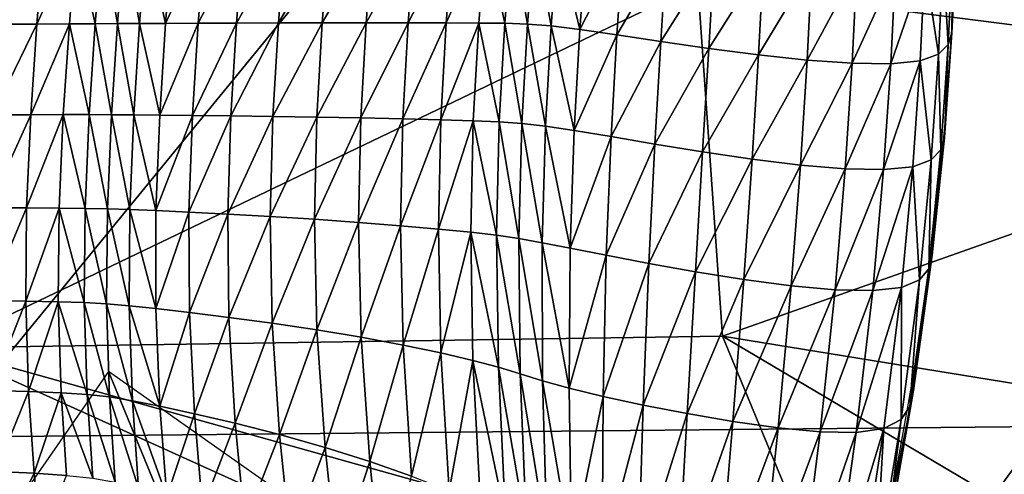
# Model space of a CAD drawing. Extents: x -0.187 to 0.187, y -0.495 to 0.007.
# Drawn here: x 0.001 to 0.017, y -0.073 to -0.066 of the extents above; entities that cross this region are included whole.
import ezdxf

# ---------------------------------------------------------------- set-up
doc = ezdxf.new("R2010")
doc.units = 0
doc.header["$MEASUREMENT"] = 0
doc.layers.get('0').update_dxf_attribs({"linetype": 'CONTINUOUS'})

msp = doc.modelspace()

# ---------------------------------------------------------------- linework, layer by layer
for points in [[(0.017967, -0.050793, 0.004764), (0.017522, -0.072581, 0.005173), (0, -0.072754, 0.00418)], [(0.017967, -0.050793, 0.004764), (0, -0.072754, 0.00418), (0, -0.051, 0.00375)], [(0.02423, -0.059733, 0.703019), (0.012021, -0.065562, 0.701364), (0.02392, -0.067084, 0.699871)], [(0.01613, -0.064803, 0.70106), (0.016067, -0.066128, 0.69965), (0.01614, -0.064603, 0.70046)], [(0.001637, -0.064827, 0.703324), (0.001031, -0.064831, 0.703327), (0.000921, -0.066195, 0.702603)], [(0.001637, -0.064827, 0.703324), (0.000921, -0.066195, 0.702603), (0.001527, -0.066192, 0.702599)], [(0.002154, -0.064823, 0.703322), (0.001637, -0.064827, 0.703324), (0.001527, -0.066192, 0.702599)], [(0.002154, -0.064823, 0.703322), (0.001527, -0.066192, 0.702599), (0.002044, -0.066189, 0.702596)], [(0.002154, -0.064823, 0.703322), (0.002044, -0.066189, 0.702596), (0.002456, -0.066187, 0.702594)], [(0.002154, -0.064823, 0.703322), (0.002456, -0.066187, 0.702594), (0.002566, -0.06482, 0.70332)], [(0.002566, -0.06482, 0.70332), (0.002456, -0.066187, 0.702594), (0.002808, -0.066185, 0.702592)], [(0.002566, -0.06482, 0.70332), (0.002808, -0.066185, 0.702592), (0.002918, -0.064818, 0.703318)], [(0.002918, -0.064818, 0.703318), (0.002808, -0.066185, 0.702592), (0.00316, -0.066183, 0.70259)], [(0.002918, -0.064818, 0.703318), (0.00316, -0.066183, 0.70259), (0.00327, -0.064815, 0.703316)], [(0.00327, -0.064815, 0.703316), (0.00316, -0.066183, 0.70259), (0.003573, -0.066181, 0.702587)], [(0.00327, -0.064815, 0.703316), (0.003573, -0.066181, 0.702587), (0.003682, -0.064812, 0.703314)], [(0.004199, -0.064808, 0.703312), (0.003682, -0.064812, 0.703314), (0.003573, -0.066181, 0.702587)], [(0.004199, -0.064808, 0.703312), (0.003573, -0.066181, 0.702587), (0.00409, -0.066179, 0.702584)], [(0.004806, -0.064804, 0.703308), (0.004199, -0.064808, 0.703312), (0.00409, -0.066179, 0.702584)], [(0.004806, -0.064804, 0.703308), (0.00409, -0.066179, 0.702584), (0.004696, -0.066177, 0.702579)], [(0.005472, -0.0648, 0.703305), (0.004806, -0.064804, 0.703308), (0.004696, -0.066177, 0.702579)], [(0.005472, -0.0648, 0.703305), (0.004696, -0.066177, 0.702579), (0.005363, -0.066175, 0.702575)], [(0.006168, -0.064795, 0.703301), (0.005472, -0.0648, 0.703305), (0.005363, -0.066175, 0.702575)], [(0.006168, -0.064795, 0.703301), (0.005363, -0.066175, 0.702575), (0.00606, -0.066173, 0.702569)], [(0.006865, -0.064791, 0.703297), (0.006168, -0.064795, 0.703301), (0.00606, -0.066173, 0.702569)], [(0.006865, -0.064791, 0.703297), (0.00606, -0.066173, 0.702569), (0.006756, -0.066173, 0.702564)], [(0.007531, -0.064788, 0.703293), (0.006865, -0.064791, 0.703297), (0.006756, -0.066173, 0.702564)], [(0.007531, -0.064788, 0.703293), (0.006756, -0.066173, 0.702564), (0.007423, -0.066173, 0.702558)], [(0.008138, -0.064785, 0.703289), (0.007531, -0.064788, 0.703293), (0.007423, -0.066173, 0.702558)], [(0.008138, -0.064785, 0.703289), (0.007423, -0.066173, 0.702558), (0.008029, -0.066174, 0.702552)], [(0.008654, -0.064784, 0.703285), (0.008138, -0.064785, 0.703289), (0.008029, -0.066174, 0.702552)], [(0.008654, -0.064784, 0.703285), (0.008029, -0.066174, 0.702552), (0.008546, -0.066176, 0.702546)], [(0.008654, -0.064784, 0.703285), (0.008546, -0.066176, 0.702546), (0.008959, -0.06618, 0.702541)], [(0.008654, -0.064784, 0.703285), (0.008959, -0.06618, 0.702541), (0.009068, -0.064785, 0.703281)], [(0.009068, -0.064785, 0.703281), (0.008959, -0.06618, 0.702541), (0.00932, -0.066193, 0.70253)], [(0.009068, -0.064785, 0.703281), (0.00932, -0.066193, 0.70253), (0.009428, -0.064795, 0.703273)], [(0.009428, -0.064795, 0.703273), (0.00932, -0.066193, 0.70253), (0.009695, -0.066223, 0.702511)], [(0.009428, -0.064795, 0.703273), (0.009695, -0.066223, 0.702511), (0.009801, -0.064819, 0.703257)], [(0.009801, -0.064819, 0.703257), (0.009695, -0.066223, 0.702511), (0.010151, -0.066279, 0.702478)], [(0.009801, -0.064819, 0.703257), (0.010151, -0.066279, 0.702478), (0.010254, -0.064865, 0.703228)], [(0.010837, -0.064936, 0.703185), (0.010254, -0.064865, 0.703228), (0.010151, -0.066279, 0.702478)], [(0.01613, -0.064803, 0.70106), (0.016056, -0.06633, 0.700249), (0.016067, -0.066128, 0.69965)], [(0.016072, -0.064988, 0.701624), (0.016056, -0.06633, 0.700249), (0.01613, -0.064803, 0.70106)], [(0.010837, -0.064936, 0.703185), (0.010151, -0.066279, 0.702478), (0.010739, -0.066364, 0.702427)], [(0.011525, -0.065024, 0.703133), (0.010837, -0.064936, 0.703185), (0.010739, -0.066364, 0.702427)], [(0.011525, -0.065024, 0.703133), (0.010739, -0.066364, 0.702427), (0.011434, -0.066469, 0.702365)], [(0.012281, -0.065117, 0.703077), (0.011525, -0.065024, 0.703133), (0.011434, -0.066469, 0.702365)], [(0.01592, -0.065143, 0.702116), (0.015998, -0.066516, 0.700813), (0.016072, -0.064988, 0.701624)], [(0.016072, -0.064988, 0.701624), (0.015998, -0.066516, 0.700813), (0.016056, -0.06633, 0.700249)], [(0.012021, -0.065562, 0.701364), (0, -0.065079, 0.701841), (0, -0.071336, 0.698955)], [(0.012281, -0.065117, 0.703077), (0.011434, -0.066469, 0.702365), (0.012196, -0.06658, 0.702299)], [(0.013064, -0.065202, 0.703024), (0.012281, -0.065117, 0.703077), (0.012196, -0.06658, 0.702299)], [(0.015627, -0.065252, 0.7025), (0.015846, -0.066669, 0.701305), (0.01592, -0.065143, 0.702116)], [(0.01592, -0.065143, 0.702116), (0.015846, -0.066669, 0.701305), (0.015998, -0.066516, 0.700813)], [(0.013064, -0.065202, 0.703024), (0.012196, -0.06658, 0.702299), (0.012984, -0.066683, 0.702238)], [(0.013834, -0.065269, 0.702975), (0.013064, -0.065202, 0.703024), (0.012984, -0.066683, 0.702238)], [(0.013834, -0.065269, 0.702975), (0.012984, -0.066683, 0.702238), (0.013757, -0.066765, 0.70218)], [(0.014547, -0.065307, 0.702896), (0.013834, -0.065269, 0.702975), (0.013757, -0.066765, 0.70218)], [(0.014547, -0.065307, 0.702896), (0.013757, -0.066765, 0.70218), (0.014472, -0.066815, 0.702095)], [(0.015159, -0.065304, 0.702751), (0.014547, -0.065307, 0.702896), (0.014472, -0.066815, 0.702095)], [(0.015159, -0.065304, 0.702751), (0.014472, -0.066815, 0.702095), (0.015085, -0.066822, 0.701945)], [(0.015627, -0.065252, 0.7025), (0.015159, -0.065304, 0.702751), (0.015085, -0.066822, 0.701945)], [(0.015627, -0.065252, 0.7025), (0.015085, -0.066822, 0.701945), (0.015552, -0.066775, 0.70169)], [(0.015627, -0.065252, 0.7025), (0.015552, -0.066775, 0.70169), (0.015846, -0.066669, 0.701305)], [(0.012021, -0.065562, 0.701364), (0, -0.071336, 0.698955), (0.012414, -0.071149, 0.698715)], [(0.02392, -0.067084, 0.699871), (0.012021, -0.065562, 0.701364), (0.012414, -0.071149, 0.698715)], [(0.016056, -0.06633, 0.700249), (0.01595, -0.06778, 0.69871), (0.016067, -0.066128, 0.69965)], [(0.001527, -0.066192, 0.702599), (0.000921, -0.066195, 0.702603), (0.000824, -0.067635, 0.701838)], [(0.001527, -0.066192, 0.702599), (0.000824, -0.067635, 0.701838), (0.001431, -0.067633, 0.701834)], [(0.002044, -0.066189, 0.702596), (0.001527, -0.066192, 0.702599), (0.001431, -0.067633, 0.701834)], [(0.002044, -0.066189, 0.702596), (0.001431, -0.067633, 0.701834), (0.001947, -0.067631, 0.70183)], [(0.002044, -0.066189, 0.702596), (0.001947, -0.067631, 0.70183), (0.002359, -0.067631, 0.701827)], [(0.002044, -0.066189, 0.702596), (0.002359, -0.067631, 0.701827), (0.002456, -0.066187, 0.702594)], [(0.002456, -0.066187, 0.702594), (0.002359, -0.067631, 0.701827), (0.002712, -0.067632, 0.701823)], [(0.002456, -0.066187, 0.702594), (0.002712, -0.067632, 0.701823), (0.002808, -0.066185, 0.702592)], [(0.002808, -0.066185, 0.702592), (0.002712, -0.067632, 0.701823), (0.003065, -0.067634, 0.701819)], [(0.002808, -0.066185, 0.702592), (0.003065, -0.067634, 0.701819), (0.00316, -0.066183, 0.70259)], [(0.00316, -0.066183, 0.70259), (0.003065, -0.067634, 0.701819), (0.003478, -0.067637, 0.701814)], [(0.00316, -0.066183, 0.70259), (0.003478, -0.067637, 0.701814), (0.003573, -0.066181, 0.702587)], [(0.00409, -0.066179, 0.702584), (0.003573, -0.066181, 0.702587), (0.003478, -0.067637, 0.701814)], [(0.00409, -0.066179, 0.702584), (0.003478, -0.067637, 0.701814), (0.003997, -0.067643, 0.701806)], [(0.004696, -0.066177, 0.702579), (0.00409, -0.066179, 0.702584), (0.003997, -0.067643, 0.701806)], [(0.004696, -0.066177, 0.702579), (0.003997, -0.067643, 0.701806), (0.004606, -0.06765, 0.701797)], [(0.005363, -0.066175, 0.702575), (0.004696, -0.066177, 0.702579), (0.004606, -0.06765, 0.701797)], [(0.005363, -0.066175, 0.702575), (0.004606, -0.06765, 0.701797), (0.005275, -0.067659, 0.701787)], [(0.00606, -0.066173, 0.702569), (0.005363, -0.066175, 0.702575), (0.005275, -0.067659, 0.701787)], [(0.00606, -0.066173, 0.702569), (0.005275, -0.067659, 0.701787), (0.005973, -0.06767, 0.701774)], [(0.006756, -0.066173, 0.702564), (0.00606, -0.066173, 0.702569), (0.005973, -0.06767, 0.701774)], [(0.006756, -0.066173, 0.702564), (0.005973, -0.06767, 0.701774), (0.00667, -0.067684, 0.701761)], [(0.007423, -0.066173, 0.702558), (0.006756, -0.066173, 0.702564), (0.00667, -0.067684, 0.701761)], [(0.007423, -0.066173, 0.702558), (0.00667, -0.067684, 0.701761), (0.007337, -0.067699, 0.701747)], [(0.008029, -0.066174, 0.702552), (0.007423, -0.066173, 0.702558), (0.007337, -0.067699, 0.701747)], [(0.008029, -0.066174, 0.702552), (0.007337, -0.067699, 0.701747), (0.007943, -0.067714, 0.701734)], [(0.008546, -0.066176, 0.702546), (0.008029, -0.066174, 0.702552), (0.007943, -0.067714, 0.701734)], [(0.008546, -0.066176, 0.702546), (0.007943, -0.067714, 0.701734), (0.008458, -0.06773, 0.701721)], [(0.008546, -0.066176, 0.702546), (0.008458, -0.06773, 0.701721), (0.008871, -0.067746, 0.701709)], [(0.008546, -0.066176, 0.702546), (0.008871, -0.067746, 0.701709), (0.008959, -0.06618, 0.702541)], [(0.008959, -0.06618, 0.702541), (0.008871, -0.067746, 0.701709), (0.00923, -0.067771, 0.701692)], [(0.008959, -0.06618, 0.702541), (0.00923, -0.067771, 0.701692), (0.00932, -0.066193, 0.70253)], [(0.00932, -0.066193, 0.70253), (0.00923, -0.067771, 0.701692), (0.009604, -0.067812, 0.701667)], [(0.00932, -0.066193, 0.70253), (0.009604, -0.067812, 0.701667), (0.009695, -0.066223, 0.702511)], [(0.009695, -0.066223, 0.702511), (0.009604, -0.067812, 0.701667), (0.01006, -0.06788, 0.701627)], [(0.009695, -0.066223, 0.702511), (0.01006, -0.06788, 0.701627), (0.010151, -0.066279, 0.702478)], [(0.010739, -0.066364, 0.702427), (0.010151, -0.066279, 0.702478), (0.01006, -0.06788, 0.701627)], [(0.010739, -0.066364, 0.702427), (0.01006, -0.06788, 0.701627), (0.010646, -0.067978, 0.70157)], [(0.011434, -0.066469, 0.702365), (0.010739, -0.066364, 0.702427), (0.010646, -0.067978, 0.70157)], [(0.015998, -0.066516, 0.700813), (0.015939, -0.067992, 0.699319), (0.016056, -0.06633, 0.700249)], [(0.016056, -0.06633, 0.700249), (0.015939, -0.067992, 0.699319), (0.01595, -0.06778, 0.69871)], [(0.011434, -0.066469, 0.702365), (0.010646, -0.067978, 0.70157), (0.011339, -0.068097, 0.701501)], [(0.012196, -0.06658, 0.702299), (0.011434, -0.066469, 0.702365), (0.011339, -0.068097, 0.701501)], [(0.012196, -0.06658, 0.702299), (0.011339, -0.068097, 0.701501), (0.012099, -0.068222, 0.701428)], [(0.012984, -0.066683, 0.702238), (0.012196, -0.06658, 0.702299), (0.012099, -0.068222, 0.701428)], [(0.015846, -0.066669, 0.701305), (0.015881, -0.068187, 0.699893), (0.015998, -0.066516, 0.700813)], [(0.015998, -0.066516, 0.700813), (0.015881, -0.068187, 0.699893), (0.015939, -0.067992, 0.699319)], [(0.012984, -0.066683, 0.702238), (0.012099, -0.068222, 0.701428), (0.012884, -0.068338, 0.701359)], [(0.013757, -0.066765, 0.70218), (0.012984, -0.066683, 0.702238), (0.012884, -0.068338, 0.701359)], [(0.015552, -0.066775, 0.70169), (0.01573, -0.068348, 0.700394), (0.015846, -0.066669, 0.701305)], [(0.015846, -0.066669, 0.701305), (0.01573, -0.068348, 0.700394), (0.015881, -0.068187, 0.699893)], [(0.013757, -0.066765, 0.70218), (0.012884, -0.068338, 0.701359), (0.013654, -0.068431, 0.701295)], [(0.014472, -0.066815, 0.702095), (0.013757, -0.066765, 0.70218), (0.013654, -0.068431, 0.701295)], [(0.014472, -0.066815, 0.702095), (0.013654, -0.068431, 0.701295), (0.014364, -0.06849, 0.701204)], [(0.015085, -0.066822, 0.701945), (0.014472, -0.066815, 0.702095), (0.014364, -0.06849, 0.701204)], [(0.015085, -0.066822, 0.701945), (0.014364, -0.06849, 0.701204), (0.014973, -0.068502, 0.701048)], [(0.015552, -0.066775, 0.70169), (0.015085, -0.066822, 0.701945), (0.014973, -0.068502, 0.701048)], [(0.015552, -0.066775, 0.70169), (0.014973, -0.068502, 0.701048), (0.015438, -0.068457, 0.700787)], [(0.015552, -0.066775, 0.70169), (0.015438, -0.068457, 0.700787), (0.01573, -0.068348, 0.700394)], [(0.02392, -0.067084, 0.699871), (0.012414, -0.071149, 0.698715), (0.023261, -0.072909, 0.697138)], [(0.001431, -0.067633, 0.701834), (0.000824, -0.067635, 0.701838), (0.000759, -0.069111, 0.701054)], [(0.001431, -0.067633, 0.701834), (0.000759, -0.069111, 0.701054), (0.001365, -0.069112, 0.701048)], [(0.001947, -0.067631, 0.70183), (0.001431, -0.067633, 0.701834), (0.001365, -0.069112, 0.701048)], [(0.001947, -0.067631, 0.70183), (0.001365, -0.069112, 0.701048), (0.001882, -0.069115, 0.701042)], [(0.001947, -0.067631, 0.70183), (0.001882, -0.069115, 0.701042), (0.002294, -0.069119, 0.701037)], [(0.001947, -0.067631, 0.70183), (0.002294, -0.069119, 0.701037), (0.002359, -0.067631, 0.701827)], [(0.002359, -0.067631, 0.701827), (0.002294, -0.069119, 0.701037), (0.002647, -0.069126, 0.70103)], [(0.002359, -0.067631, 0.701827), (0.002647, -0.069126, 0.70103), (0.002712, -0.067632, 0.701823)], [(0.002712, -0.067632, 0.701823), (0.002647, -0.069126, 0.70103), (0.003002, -0.069138, 0.70102)], [(0.002712, -0.067632, 0.701823), (0.003002, -0.069138, 0.70102), (0.003065, -0.067634, 0.701819)], [(0.003065, -0.067634, 0.701819), (0.003002, -0.069138, 0.70102), (0.003419, -0.069155, 0.701007)], [(0.003065, -0.067634, 0.701819), (0.003419, -0.069155, 0.701007), (0.003478, -0.067637, 0.701814)], [(0.003997, -0.067643, 0.701806), (0.003478, -0.067637, 0.701814), (0.003419, -0.069155, 0.701007)], [(0.003997, -0.067643, 0.701806), (0.003419, -0.069155, 0.701007), (0.003943, -0.06918, 0.70099)], [(0.004606, -0.06765, 0.701797), (0.003997, -0.067643, 0.701806), (0.003943, -0.06918, 0.70099)], [(0.004606, -0.06765, 0.701797), (0.003943, -0.06918, 0.70099), (0.004559, -0.069211, 0.700968)], [(0.005275, -0.067659, 0.701787), (0.004606, -0.06765, 0.701797), (0.004559, -0.069211, 0.700968)], [(0.005275, -0.067659, 0.701787), (0.004559, -0.069211, 0.700968), (0.005233, -0.069249, 0.700942)], [(0.005973, -0.06767, 0.701774), (0.005275, -0.067659, 0.701787), (0.005233, -0.069249, 0.700942)], [(0.005973, -0.06767, 0.701774), (0.005233, -0.069249, 0.700942), (0.005936, -0.069293, 0.700912)], [(0.00667, -0.067684, 0.701761), (0.005973, -0.06767, 0.701774), (0.005936, -0.069293, 0.700912)], [(0.00667, -0.067684, 0.701761), (0.005936, -0.069293, 0.700912), (0.006635, -0.069342, 0.70088)], [(0.007337, -0.067699, 0.701747), (0.00667, -0.067684, 0.701761), (0.006635, -0.069342, 0.70088)], [(0.007337, -0.067699, 0.701747), (0.006635, -0.069342, 0.70088), (0.007301, -0.069395, 0.700846)], [(0.007943, -0.067714, 0.701734), (0.007337, -0.067699, 0.701747), (0.007301, -0.069395, 0.700846)], [(0.007943, -0.067714, 0.701734), (0.007301, -0.069395, 0.700846), (0.007905, -0.069448, 0.700813)], [(0.008458, -0.06773, 0.701721), (0.007943, -0.067714, 0.701734), (0.007905, -0.069448, 0.700813)], [(0.008458, -0.06773, 0.701721), (0.007905, -0.069448, 0.700813), (0.008418, -0.069498, 0.700781)], [(0.008458, -0.06773, 0.701721), (0.008418, -0.069498, 0.700781), (0.008828, -0.069547, 0.700752)], [(0.008458, -0.06773, 0.701721), (0.008828, -0.069547, 0.700752), (0.008871, -0.067746, 0.701709)], [(0.008871, -0.067746, 0.701709), (0.008828, -0.069547, 0.700752), (0.009183, -0.069599, 0.700721)], [(0.008871, -0.067746, 0.701709), (0.009183, -0.069599, 0.700721), (0.00923, -0.067771, 0.701692)], [(0.00923, -0.067771, 0.701692), (0.009183, -0.069599, 0.700721), (0.009551, -0.069664, 0.700683)], [(0.00923, -0.067771, 0.701692), (0.009551, -0.069664, 0.700683), (0.009604, -0.067812, 0.701667)], [(0.009604, -0.067812, 0.701667), (0.009551, -0.069664, 0.700683), (0.009996, -0.06975, 0.700633)], [(0.009604, -0.067812, 0.701667), (0.009996, -0.06975, 0.700633), (0.01006, -0.06788, 0.701627)], [(0.015939, -0.067992, 0.699319), (0.015756, -0.069628, 0.697582), (0.01595, -0.06778, 0.69871)], [(0.010646, -0.067978, 0.70157), (0.01006, -0.06788, 0.701627), (0.009996, -0.06975, 0.700633)], [(0.010646, -0.067978, 0.70157), (0.009996, -0.06975, 0.700633), (0.010568, -0.069863, 0.700568)], [(0.011339, -0.068097, 0.701501), (0.010646, -0.067978, 0.70157), (0.010568, -0.069863, 0.700568)], [(0.015881, -0.068187, 0.699893), (0.015746, -0.069863, 0.698216), (0.015939, -0.067992, 0.699319)], [(0.015939, -0.067992, 0.699319), (0.015746, -0.069863, 0.698216), (0.015756, -0.069628, 0.697582)], [(0.011339, -0.068097, 0.701501), (0.010568, -0.069863, 0.700568), (0.011245, -0.069993, 0.700493)], [(0.012099, -0.068222, 0.701428), (0.011339, -0.068097, 0.701501), (0.011245, -0.069993, 0.700493)], [(0.012099, -0.068222, 0.701428), (0.011245, -0.069993, 0.700493), (0.011986, -0.070126, 0.700416)], [(0.012884, -0.068338, 0.701359), (0.012099, -0.068222, 0.701428), (0.011986, -0.070126, 0.700416)], [(0.01573, -0.068348, 0.700394), (0.015689, -0.070079, 0.698812), (0.015881, -0.068187, 0.699893)], [(0.015881, -0.068187, 0.699893), (0.015689, -0.070079, 0.698812), (0.015746, -0.069863, 0.698216)], [(0.012884, -0.068338, 0.701359), (0.011986, -0.070126, 0.700416), (0.012753, -0.070249, 0.700344)], [(0.013654, -0.068431, 0.701295), (0.012884, -0.068338, 0.701359), (0.012753, -0.070249, 0.700344)], [(0.013654, -0.068431, 0.701295), (0.012753, -0.070249, 0.700344), (0.013506, -0.070349, 0.700276)], [(0.014364, -0.06849, 0.701204), (0.013654, -0.068431, 0.701295), (0.013506, -0.070349, 0.700276)], [(0.015438, -0.068457, 0.700787), (0.014973, -0.068502, 0.701048), (0.014799, -0.070426, 0.700016)], [(0.015438, -0.068457, 0.700787), (0.014799, -0.070426, 0.700016), (0.015255, -0.070377, 0.699743)], [(0.015438, -0.068457, 0.700787), (0.015255, -0.070377, 0.699743), (0.015541, -0.070256, 0.699334)], [(0.015438, -0.068457, 0.700787), (0.015541, -0.070256, 0.699334), (0.01573, -0.068348, 0.700394)], [(0.01573, -0.068348, 0.700394), (0.015541, -0.070256, 0.699334), (0.015689, -0.070079, 0.698812)], [(0.014364, -0.06849, 0.701204), (0.013506, -0.070349, 0.700276), (0.014202, -0.070413, 0.70018)], [(0.014973, -0.068502, 0.701048), (0.014364, -0.06849, 0.701204), (0.014202, -0.070413, 0.70018)], [(0.014973, -0.068502, 0.701048), (0.014202, -0.070413, 0.70018), (0.014799, -0.070426, 0.700016)], [(0.001365, -0.069112, 0.701048), (0.000759, -0.069111, 0.701054), (0.000744, -0.070587, 0.70027)], [(0.001365, -0.069112, 0.701048), (0.000744, -0.070587, 0.70027), (0.001351, -0.070593, 0.700261)], [(0.001882, -0.069115, 0.701042), (0.001365, -0.069112, 0.701048), (0.001351, -0.070593, 0.700261)], [(0.001882, -0.069115, 0.701042), (0.001351, -0.070593, 0.700261), (0.001867, -0.070602, 0.700252)], [(0.001882, -0.069115, 0.701042), (0.001867, -0.070602, 0.700252), (0.002279, -0.070615, 0.700241)], [(0.001882, -0.069115, 0.701042), (0.002279, -0.070615, 0.700241), (0.002294, -0.069119, 0.701037)], [(0.002294, -0.069119, 0.701037), (0.002279, -0.070615, 0.700241), (0.002634, -0.070635, 0.700227)], [(0.002294, -0.069119, 0.701037), (0.002634, -0.070635, 0.700227), (0.002647, -0.069126, 0.70103)], [(0.002647, -0.069126, 0.70103), (0.002634, -0.070635, 0.700227), (0.002992, -0.070665, 0.700208)], [(0.002647, -0.069126, 0.70103), (0.002992, -0.070665, 0.700208), (0.003002, -0.069138, 0.70102)], [(0.003002, -0.069138, 0.70102), (0.002992, -0.070665, 0.700208), (0.003415, -0.07071, 0.700181)], [(0.003002, -0.069138, 0.70102), (0.003415, -0.07071, 0.700181), (0.003419, -0.069155, 0.701007)], [(0.003943, -0.06918, 0.70099), (0.003419, -0.069155, 0.701007), (0.003415, -0.07071, 0.700181)], [(0.003943, -0.06918, 0.70099), (0.003415, -0.07071, 0.700181), (0.00395, -0.070772, 0.700143)], [(0.004559, -0.069211, 0.700968), (0.003943, -0.06918, 0.70099), (0.00395, -0.070772, 0.700143)], [(0.004559, -0.069211, 0.700968), (0.00395, -0.070772, 0.700143), (0.004578, -0.07085, 0.700096)], [(0.005233, -0.069249, 0.700942), (0.004559, -0.069211, 0.700968), (0.004578, -0.07085, 0.700096)], [(0.005233, -0.069249, 0.700942), (0.004578, -0.07085, 0.700096), (0.005264, -0.070943, 0.700041)], [(0.005936, -0.069293, 0.700912), (0.005233, -0.069249, 0.700942), (0.005264, -0.070943, 0.700041)], [(0.005936, -0.069293, 0.700912), (0.005264, -0.070943, 0.700041), (0.005975, -0.07105, 0.699978)], [(0.006635, -0.069342, 0.70088), (0.005936, -0.069293, 0.700912), (0.005975, -0.07105, 0.699978)], [(0.006635, -0.069342, 0.70088), (0.005975, -0.07105, 0.699978), (0.006678, -0.071167, 0.699909)], [(0.007301, -0.069395, 0.700846), (0.006635, -0.069342, 0.70088), (0.006678, -0.071167, 0.699909)], [(0.007301, -0.069395, 0.700846), (0.006678, -0.071167, 0.699909), (0.007343, -0.071291, 0.699837)], [(0.007905, -0.069448, 0.700813), (0.007301, -0.069395, 0.700846), (0.007343, -0.071291, 0.699837)], [(0.007905, -0.069448, 0.700813), (0.007343, -0.071291, 0.699837), (0.007944, -0.071415, 0.699766)], [(0.008418, -0.069498, 0.700781), (0.007905, -0.069448, 0.700813), (0.007944, -0.071415, 0.699766)], [(0.008418, -0.069498, 0.700781), (0.007944, -0.071415, 0.699766), (0.008452, -0.071533, 0.699699)], [(0.008418, -0.069498, 0.700781), (0.008452, -0.071533, 0.699699), (0.008856, -0.071643, 0.699637)], [(0.008418, -0.069498, 0.700781), (0.008856, -0.071643, 0.699637), (0.008828, -0.069547, 0.700752)], [(0.008828, -0.069547, 0.700752), (0.008856, -0.071643, 0.699637), (0.009203, -0.071748, 0.699578)], [(0.008828, -0.069547, 0.700752), (0.009203, -0.071748, 0.699578), (0.009183, -0.069599, 0.700721)], [(0.009183, -0.069599, 0.700721), (0.009203, -0.071748, 0.699578), (0.009556, -0.071856, 0.699518)], [(0.009183, -0.069599, 0.700721), (0.009556, -0.071856, 0.699518), (0.009551, -0.069664, 0.700683)], [(0.009551, -0.069664, 0.700683), (0.009556, -0.071856, 0.699518), (0.009979, -0.071973, 0.699452)], [(0.009551, -0.069664, 0.700683), (0.009979, -0.071973, 0.699452), (0.009996, -0.06975, 0.700633)], [(0.015746, -0.069863, 0.698216), (0.015453, -0.071739, 0.696207), (0.015756, -0.069628, 0.697582)], [(0.010568, -0.069863, 0.700568), (0.009996, -0.06975, 0.700633), (0.009979, -0.071973, 0.699452)], [(0.010568, -0.069863, 0.700568), (0.009979, -0.071973, 0.699452), (0.010519, -0.072104, 0.699377)], [(0.011245, -0.069993, 0.700493), (0.010568, -0.069863, 0.700568), (0.010519, -0.072104, 0.699377)], [(0.015689, -0.070079, 0.698812), (0.015445, -0.072012, 0.696883), (0.015746, -0.069863, 0.698216)], [(0.015746, -0.069863, 0.698216), (0.015445, -0.072012, 0.696883), (0.015453, -0.071739, 0.696207)], [(0.011245, -0.069993, 0.700493), (0.010519, -0.072104, 0.699377), (0.011156, -0.072243, 0.699298)], [(0.011986, -0.070126, 0.700416), (0.011245, -0.069993, 0.700493), (0.011156, -0.072243, 0.699298)], [(0.011986, -0.070126, 0.700416), (0.011156, -0.072243, 0.699298), (0.011855, -0.072379, 0.69922)], [(0.012753, -0.070249, 0.700344), (0.011986, -0.070126, 0.700416), (0.011855, -0.072379, 0.69922)], [(0.015541, -0.070256, 0.699334), (0.015391, -0.072263, 0.69752), (0.015689, -0.070079, 0.698812)], [(0.015689, -0.070079, 0.698812), (0.015391, -0.072263, 0.69752), (0.015445, -0.072012, 0.696883)], [(0.012753, -0.070249, 0.700344), (0.011855, -0.072379, 0.69922), (0.012581, -0.072502, 0.699148)], [(0.013506, -0.070349, 0.700276), (0.012753, -0.070249, 0.700344), (0.012581, -0.072502, 0.699148)], [(0.013506, -0.070349, 0.700276), (0.012581, -0.072502, 0.699148), (0.013298, -0.072604, 0.699079)], [(0.014202, -0.070413, 0.70018), (0.013506, -0.070349, 0.700276), (0.013298, -0.072604, 0.699079)], [(0.015255, -0.070377, 0.699743), (0.01525, -0.072471, 0.698077), (0.015541, -0.070256, 0.699334)], [(0.015541, -0.070256, 0.699334), (0.01525, -0.072471, 0.698077), (0.015391, -0.072263, 0.69752)], [(0.014202, -0.070413, 0.70018), (0.013298, -0.072604, 0.699079), (0.013964, -0.072667, 0.698979)], [(0.014799, -0.070426, 0.700016), (0.014202, -0.070413, 0.70018), (0.013964, -0.072667, 0.698979)], [(0.014799, -0.070426, 0.700016), (0.013964, -0.072667, 0.698979), (0.014537, -0.072676, 0.698805)], [(0.015255, -0.070377, 0.699743), (0.014799, -0.070426, 0.700016), (0.014537, -0.072676, 0.698805)], [(0.015255, -0.070377, 0.699743), (0.014537, -0.072676, 0.698805), (0.014975, -0.072614, 0.698514)], [(0.015255, -0.070377, 0.699743), (0.014975, -0.072614, 0.698514), (0.01525, -0.072471, 0.698077)], [(0.001351, -0.070593, 0.700261), (0.000744, -0.070587, 0.70027), (0.00079, -0.072012, 0.699502)], [(0.001351, -0.070593, 0.700261), (0.00079, -0.072012, 0.699502), (0.001397, -0.072027, 0.699489)], [(0.001867, -0.070602, 0.700252), (0.001351, -0.070593, 0.700261), (0.001397, -0.072027, 0.699489)], [(0.001867, -0.070602, 0.700252), (0.001397, -0.072027, 0.699489), (0.001913, -0.072048, 0.699474)], [(0.001867, -0.070602, 0.700252), (0.001913, -0.072048, 0.699474), (0.002326, -0.072074, 0.699456)], [(0.001867, -0.070602, 0.700252), (0.002326, -0.072074, 0.699456), (0.002279, -0.070615, 0.700241)], [(0.002279, -0.070615, 0.700241), (0.002326, -0.072074, 0.699456), (0.002682, -0.072114, 0.699432)], [(0.002279, -0.070615, 0.700241), (0.002682, -0.072114, 0.699432), (0.002634, -0.070635, 0.700227)], [(0.002634, -0.070635, 0.700227), (0.002682, -0.072114, 0.699432), (0.003046, -0.072173, 0.699397)], [(0.002634, -0.070635, 0.700227), (0.003046, -0.072173, 0.699397), (0.002992, -0.070665, 0.700208)], [(0.002992, -0.070665, 0.700208), (0.003046, -0.072173, 0.699397), (0.00348, -0.07226, 0.699347)], [(0.002992, -0.070665, 0.700208), (0.00348, -0.07226, 0.699347), (0.003415, -0.07071, 0.700181)], [(0.00395, -0.070772, 0.700143), (0.003415, -0.07071, 0.700181), (0.00348, -0.07226, 0.699347)], [(0.00395, -0.070772, 0.700143), (0.00348, -0.07226, 0.699347), (0.004031, -0.07238, 0.699278)], [(0.004578, -0.07085, 0.700096), (0.00395, -0.070772, 0.700143), (0.004031, -0.07238, 0.699278)], [(0.004578, -0.07085, 0.700096), (0.004031, -0.07238, 0.699278), (0.004678, -0.072532, 0.699192)], [(0.005264, -0.070943, 0.700041), (0.004578, -0.07085, 0.700096), (0.004678, -0.072532, 0.699192)], [(0.005264, -0.070943, 0.700041), (0.004678, -0.072532, 0.699192), (0.005382, -0.072711, 0.699089)], [(0.005975, -0.07105, 0.699978), (0.005264, -0.070943, 0.700041), (0.005382, -0.072711, 0.699089)], [(0.005975, -0.07105, 0.699978), (0.005382, -0.072711, 0.699089), (0.006107, -0.072915, 0.698974)], [(0.006678, -0.071167, 0.699909), (0.005975, -0.07105, 0.699978), (0.006107, -0.072915, 0.698974)], [(0, -0.071336, 0.698955), (0.014128, -0.07529, 0.696683), (0.012414, -0.071149, 0.698715)], [(0.006678, -0.071167, 0.699909), (0.006107, -0.072915, 0.698974), (0.006814, -0.073139, 0.698848)], [(0.007343, -0.071291, 0.699837), (0.006678, -0.071167, 0.699909), (0.006814, -0.073139, 0.698848)], [(0.012414, -0.071149, 0.698715), (0.014128, -0.07529, 0.696683), (0.022214, -0.076949, 0.695252)], [(0.012414, -0.071149, 0.698715), (0.022214, -0.076949, 0.695252), (0.023261, -0.072909, 0.697138)], [(0, -0.071336, 0.698955), (0.007512, -0.07473, 0.697266), (0.014128, -0.07529, 0.696683)], [(0.007512, -0.07473, 0.697266), (0, -0.071336, 0.698955), (0, -0.073579, 0.698002)], [(0.007343, -0.071291, 0.699837), (0.006814, -0.073139, 0.698848), (0.007479, -0.073373, 0.698716)], [(0.007944, -0.071415, 0.699766), (0.007343, -0.071291, 0.699837), (0.007479, -0.073373, 0.698716)], [(0.007944, -0.071415, 0.699766), (0.007479, -0.073373, 0.698716), (0.008073, -0.073607, 0.698586)], [(0.008452, -0.071533, 0.699699), (0.007944, -0.071415, 0.699766), (0.008073, -0.073607, 0.698586)], [(0.008452, -0.071533, 0.699699), (0.008073, -0.073607, 0.698586), (0.008574, -0.073831, 0.698462)], [(0.008452, -0.071533, 0.699699), (0.008574, -0.073831, 0.698462), (0.008969, -0.074036, 0.698349)], [(0.008452, -0.071533, 0.699699), (0.008969, -0.074036, 0.698349), (0.008856, -0.071643, 0.699637)], [(0.002663, -0.071707, 0.69754), (0, -0.075546, 0.695046), (0.005295, -0.078104, 0.693427)], [(0.002663, -0.071707, 0.69754), (0.005295, -0.078104, 0.693427), (0.008111, -0.075546, 0.695047)], [(0.008856, -0.071643, 0.699637), (0.008969, -0.074036, 0.698349), (0.009302, -0.074224, 0.698247)], [(0.008856, -0.071643, 0.699637), (0.009302, -0.074224, 0.698247), (0.009203, -0.071748, 0.699578)], [(0.009203, -0.071748, 0.699578), (0.009302, -0.074224, 0.698247), (0.009633, -0.074397, 0.698152)], [(0.009203, -0.071748, 0.699578), (0.009633, -0.074397, 0.698152), (0.009556, -0.071856, 0.699518)], [(0.015445, -0.072012, 0.696883), (0.015023, -0.074125, 0.69457), (0.015453, -0.071739, 0.696207)], [(0.009556, -0.071856, 0.699518), (0.009633, -0.074397, 0.698152), (0.010019, -0.07456, 0.698063)], [(0.009556, -0.071856, 0.699518), (0.010019, -0.07456, 0.698063), (0.009979, -0.071973, 0.699452)], [(0.001397, -0.072027, 0.699489), (0.00079, -0.072012, 0.699502), (0.000878, -0.073299, 0.698752)], [(0.001397, -0.072027, 0.699489), (0.000878, -0.073299, 0.698752), (0.001484, -0.073325, 0.698734)], [(0.001913, -0.072048, 0.699474), (0.001397, -0.072027, 0.699489), (0.001484, -0.073325, 0.698734)], [(0.001913, -0.072048, 0.699474), (0.001484, -0.073325, 0.698734), (0.002001, -0.073359, 0.698712)], [(0.001913, -0.072048, 0.699474), (0.002001, -0.073359, 0.698712), (0.002414, -0.073403, 0.698687)], [(0.001913, -0.072048, 0.699474), (0.002414, -0.073403, 0.698687), (0.002326, -0.072074, 0.699456)], [(0.010519, -0.072104, 0.699377), (0.009979, -0.071973, 0.699452), (0.010019, -0.07456, 0.698063)], [(0.015445, -0.072012, 0.696883), (0.015017, -0.074453, 0.695309), (0.015023, -0.074125, 0.69457)], [(0.015391, -0.072263, 0.69752), (0.015017, -0.074453, 0.695309), (0.015445, -0.072012, 0.696883)], [(0.002326, -0.072074, 0.699456), (0.002414, -0.073403, 0.698687), (0.002773, -0.073466, 0.698651)], [(0.002326, -0.072074, 0.699456), (0.002773, -0.073466, 0.698651), (0.002682, -0.072114, 0.699432)], [(0.002682, -0.072114, 0.699432), (0.002773, -0.073466, 0.698651), (0.003142, -0.07356, 0.698598)], [(0.002682, -0.072114, 0.699432), (0.003142, -0.07356, 0.698598), (0.003046, -0.072173, 0.699397)], [(0.003046, -0.072173, 0.699397), (0.003142, -0.07356, 0.698598), (0.003589, -0.073697, 0.69852)], [(0.003046, -0.072173, 0.699397), (0.003589, -0.073697, 0.69852), (0.00348, -0.07226, 0.699347)], [(0.010519, -0.072104, 0.699377), (0.010019, -0.07456, 0.698063), (0.010505, -0.074715, 0.697976)], [(0.011156, -0.072243, 0.699298), (0.010519, -0.072104, 0.699377), (0.010505, -0.074715, 0.697976)], [(0.004031, -0.07238, 0.699278), (0.00348, -0.07226, 0.699347), (0.003589, -0.073697, 0.69852)], [(0.004031, -0.07238, 0.699278), (0.003589, -0.073697, 0.69852), (0.00416, -0.073887, 0.698412)], [(0.004678, -0.072532, 0.699192), (0.004031, -0.07238, 0.699278), (0.00416, -0.073887, 0.698412)], [(0.011156, -0.072243, 0.699298), (0.010505, -0.074715, 0.697976), (0.011076, -0.07486, 0.697894)], [(0.011855, -0.072379, 0.69922), (0.011156, -0.072243, 0.699298), (0.011076, -0.07486, 0.697894)], [(0.011855, -0.072379, 0.69922), (0.011076, -0.07486, 0.697894), (0.011705, -0.074992, 0.697818)], [(0.012581, -0.072502, 0.699148), (0.011855, -0.072379, 0.69922), (0.011705, -0.074992, 0.697818)], [(0.015391, -0.072263, 0.69752), (0.01497, -0.074751, 0.696005), (0.015017, -0.074453, 0.695309)], [(0.01525, -0.072471, 0.698077), (0.01497, -0.074751, 0.696005), (0.015391, -0.072263, 0.69752)], [(0.004678, -0.072532, 0.699192), (0.00416, -0.073887, 0.698412), (0.00483, -0.074126, 0.698275)], [(0.005382, -0.072711, 0.699089), (0.004678, -0.072532, 0.699192), (0.00483, -0.074126, 0.698275)], [(0.012581, -0.072502, 0.699148), (0.011705, -0.074992, 0.697818), (0.012364, -0.075109, 0.69775)], [(0.013298, -0.072604, 0.699079), (0.012581, -0.072502, 0.699148), (0.012364, -0.075109, 0.69775)], [(0.014975, -0.072614, 0.698514), (0.01484, -0.074994, 0.696615), (0.01525, -0.072471, 0.698077)], [(0.01525, -0.072471, 0.698077), (0.01484, -0.074994, 0.696615), (0.01497, -0.074751, 0.696005)], [(0.017522, -0.072581, 0.005173), (0.01728, -0.096382, 0.005755), (0, -0.096542, 0.004775)], [(0.017522, -0.072581, 0.005173), (0, -0.096542, 0.004775), (0, -0.072754, 0.00418)], [(0.013298, -0.072604, 0.699079), (0.012364, -0.075109, 0.69775), (0.013023, -0.075205, 0.697683)], [(0.013964, -0.072667, 0.698979), (0.013298, -0.072604, 0.699079), (0.013023, -0.075205, 0.697683)], [(0.013964, -0.072667, 0.698979), (0.013023, -0.075205, 0.697683), (0.01364, -0.075259, 0.697582)], [(0.014537, -0.072676, 0.698805), (0.013964, -0.072667, 0.698979), (0.01364, -0.075259, 0.697582)], [(0.014537, -0.072676, 0.698805), (0.01364, -0.075259, 0.697582), (0.014175, -0.07525, 0.697402)], [(0.014975, -0.072614, 0.698514), (0.014537, -0.072676, 0.698805), (0.014175, -0.07525, 0.697402)], [(0.014975, -0.072614, 0.698514), (0.014175, -0.07525, 0.697402), (0.014585, -0.075163, 0.697091)], [(0.014975, -0.072614, 0.698514), (0.014585, -0.075163, 0.697091), (0.01484, -0.074994, 0.696615)], [(0.005382, -0.072711, 0.699089), (0.00483, -0.074126, 0.698275), (0.005556, -0.074409, 0.698114)], [(0.006107, -0.072915, 0.698974), (0.005382, -0.072711, 0.699089), (0.005556, -0.074409, 0.698114)], [(0.006107, -0.072915, 0.698974), (0.005556, -0.074409, 0.698114), (0.006297, -0.074729, 0.69793)], [(0.006814, -0.073139, 0.698848), (0.006107, -0.072915, 0.698974), (0.006297, -0.074729, 0.69793)], [(0.006814, -0.073139, 0.698848), (0.006297, -0.074729, 0.69793), (0.007011, -0.07508, 0.69773)], [(0.007479, -0.073373, 0.698716), (0.006814, -0.073139, 0.698848), (0.007011, -0.07508, 0.69773)], [(0.001484, -0.073325, 0.698734), (0.000878, -0.073299, 0.698752), (0.00098, -0.07435, 0.698016)], [(0.001484, -0.073325, 0.698734), (0.00098, -0.07435, 0.698016), (0.001587, -0.074387, 0.697994)], [(0.002001, -0.073359, 0.698712), (0.001484, -0.073325, 0.698734), (0.001587, -0.074387, 0.697994)]]:
    msp.add_3dface(points)

doc.saveas('drawing.dxf')
